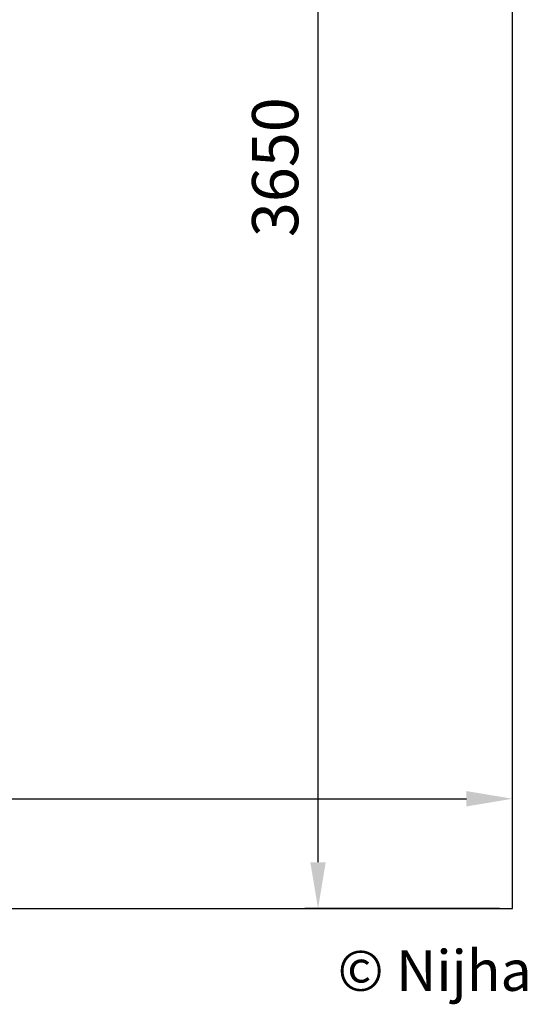
# Model space of a CAD drawing. Units: millimetres. Extents: x -3811 to 155, y -52 to 3829.
# Drawn here: x -1093 to 155, y -52 to 2369 of the extents above; entities that cross this region are included whole.
import ezdxf

# ---------------------------------------------------------------- set-up
doc = ezdxf.new("R2010")
doc.units = ezdxf.units.MM
doc.header["$PDSIZE"] = -1
for name, color, linetype in [('NIJHA_0_logo', 3, 'Continuous'), ('NIJHA_0_maatvoering', 4, 'Continuous'), ('NIJHA_veiligheidsgebied', 1, 'Continuous'), ('TOESTEL', 3, 'Continuous')]:
    doc.layers.add(name, color=color, linetype=linetype)
doc.styles.add('SIMPLEX', font='SIMPLEX')
doc.dimstyles.new('NIJHA', dxfattribs={"dimscale": 0, "dimtxt": 3.5, "dimasz": 3.5, "dimexe": 1, "dimexo": 1, "dimgap": 1.5, "dimtad": 1, "dimdec": 0, "dimlfac": -1, "dimzin": 9, "dimdsep": 46, "dimtxsty": 'SIMPLEX', "dimcen": 0, "dimclrt": 256, "dimadec": 0, "dimazin": 0, "dimtfac": 1, "dimtdec": 4, "dimtix": 1, "dimtmove": 0, "dimatfit": 3, "dimfxl": 0, "dimtolj": 1, "dimtzin": 9, "dimarcsym": 0})

# ---------------------------------------------------------------- blocks, each defined once
blk = doc.blocks.new('*D2')
at = {"layer": 'Defpoints', "color": 0, "transparency": 16777216}
for p in [(-359.9, 3829.3), (118.5, 3829.3), (118.5, 184.3)]:
    blk.add_point(p, dxfattribs=at)
at = {"layer": 'NIJHA_0_maatvoering', "color": 0, "lineweight": -2, "transparency": 16777216}
for p, q in [((86.1, 3829.3), (-392.3, 3829.3)), ((-359.9, 297.8), (-359.9, 3715.8)), ((86.1, 184.3), (-392.3, 184.3))]:
    blk.add_line(p, q, dxfattribs=at)
at = {"layer": 'NIJHA_0_maatvoering', "color": 0, "transparency": 16777216}
for points in [[(-378.8, 3715.8), (-340.9, 3715.8), (-359.9, 3829.3)], [(-378.8, 297.8), (-340.9, 297.8), (-359.9, 184.3)]]:
    blk.add_solid(points, dxfattribs=at)
at = {"layer": 'NIJHA_0_maatvoering', "transparency": 16777216, "insert": (-522.1, 2006.8), "char_height": 113.57, "attachment_point": 2, "rotation": 90, "style": 'SIMPLEX'}
blk.add_mtext('\\A1;3650', dxfattribs=at)
blk = doc.blocks.new('*D3')
at = {"layer": 'Defpoints', "color": 0, "transparency": 16777216}
for p in [(118.5, 453.9), (-3811.4, 184.3), (118.5, 184.3)]:
    blk.add_point(p, dxfattribs=at)
at = {"layer": 'NIJHA_0_maatvoering', "color": 0, "lineweight": -2, "transparency": 16777216}
for p, q in [((-3811.4, 216.7), (-3811.4, 486.3)), ((118.5, 216.7), (118.5, 486.3)), ((-3697.9, 453.9), (4.9, 453.9))]:
    blk.add_line(p, q, dxfattribs=at)
at = {"layer": 'NIJHA_0_maatvoering', "color": 0, "transparency": 16777216}
for points in [[(-3697.9, 472.8), (-3697.9, 434.9), (-3811.4, 453.9)], [(4.9, 472.8), (4.9, 434.9), (118.5, 453.9)]]:
    blk.add_solid(points, dxfattribs=at)
at = {"layer": 'NIJHA_0_maatvoering', "transparency": 16777216, "insert": (-1951.4, 616.1), "char_height": 113.57, "attachment_point": 2, "style": 'SIMPLEX'}
blk.add_mtext('\\A1;3930', dxfattribs=at)
blk = doc.blocks.new('COPYRIGHT-NIJHA')
at = {"layer": 'TOESTEL', "insert": (0, 65.6), "char_height": 100, "width": 1129.513, "attachment_point": 6}
blk.add_mtext('\\fArial|b0|i0|c0|p32;© Nijha', dxfattribs=at)

msp = doc.modelspace()

# ---------------------------------------------------------------- linework, layer by layer
at = {"layer": 'NIJHA_veiligheidsgebied'}
msp.add_lwpolyline([(-3811.4, 184.3), (118.5, 184.3), (118.5, 3829.3), (-3811.4, 3829.3)], close=True, dxfattribs=at)

# ---------------------------------------------------------------- block references
at = {"layer": 'NIJHA_0_logo'}
msp.add_blockref('COPYRIGHT-NIJHA', (165.6, -34.1), dxfattribs=at)

# ---------------------------------------------------------------- dimensions: what is measured, and where the dimension line sits
at = {"layer": 'NIJHA_0_maatvoering'}
dim = msp.add_linear_dim(base=(-359.9, 3829.3), p1=(118.5, 184.3), p2=(118.5, 3829.3), angle=90, text='3650', dimstyle='NIJHA', override={"dimscale": 32.448392}, dxfattribs=at)
dim.commit()
dim.dimension.update_dxf_attribs({"geometry": '*D2', "text_midpoint": (-359.9, 2006.8), "dimtype": 160})
dim = msp.add_linear_dim(base=(118.5, 453.9), p1=(-3811.4, 184.3), p2=(118.5, 184.3), text='3930', dimstyle='NIJHA', override={"dimscale": 32.448392}, dxfattribs=at)
dim.commit()
dim.dimension.update_dxf_attribs({"geometry": '*D3', "text_midpoint": (-1951.4, 453.9), "dimtype": 160})

doc.saveas('drawing.dxf')
